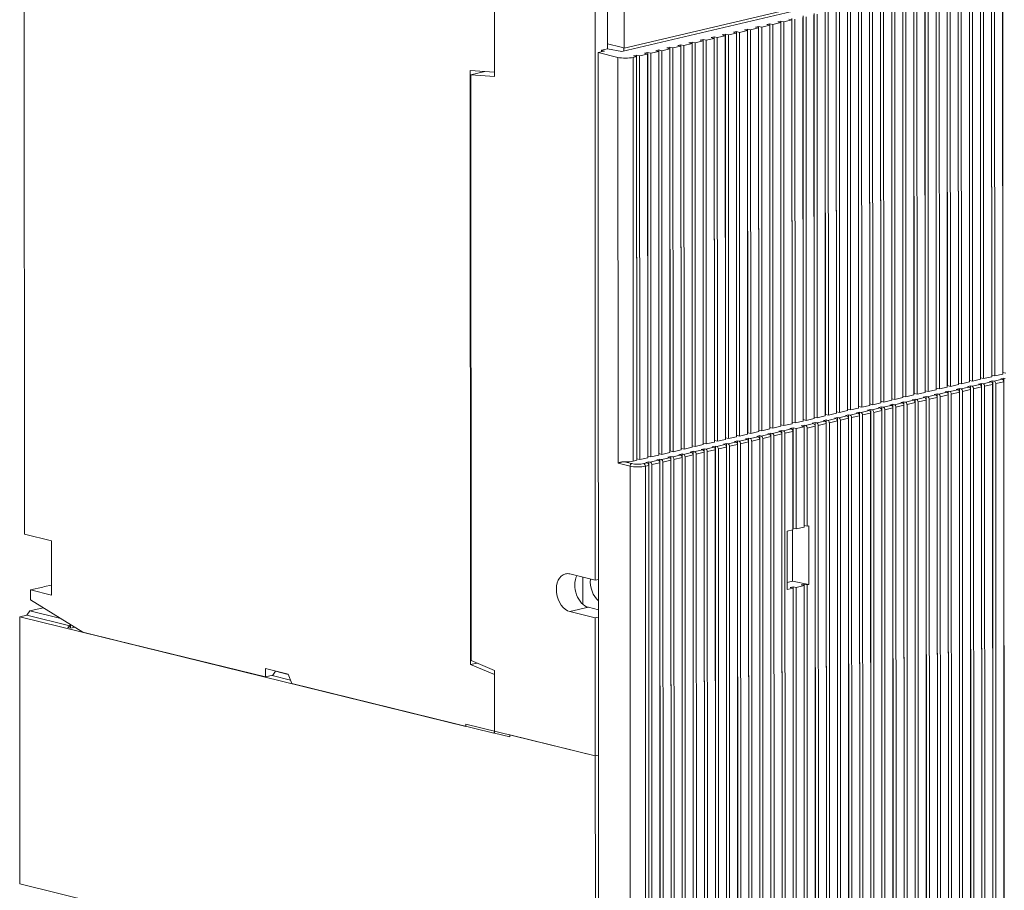
# Model space of a CAD drawing. Extents: x 0 to 420, y 0 to 297.
# Drawn here: x 108 to 123, y 66 to 79 of the extents above; entities that cross this region are included whole.
import ezdxf

# ---------------------------------------------------------------- set-up
doc = ezdxf.new("R2010")
doc.units = 0
doc.layers.get('0').update_dxf_attribs({"lineweight": 13})

# ---------------------------------------------------------------- blocks, each defined once
blk = doc.blocks.new('BLOCK3859')
at = {"color": 7, "lineweight": 13}
for p, q in [((120.2, 123.95), (-76.27, 77.66)), ((-75.99, 78.04), (120.62, 124.37)), ((-91.06, 101.44), (-91.05, 75.23)), ((-91.06, 101.44), (-91.05, 74.75)), ((-75.99, 78.04), (-76, 100.37)), ((-79.39, 98.57), (-79.38, 78.19)), ((-77.96, 98.91), (-77.95, 78.52)), ((-33.38, 86.93), (-33.36, 40.09)), ((-33.01, 40.01), (-33.03, 86.84)), ((-32.08, 40.23), (-32.1, 87.06)), ((-32.09, 87.23), (-32.07, 40.4)), ((-38.52, 85.71), (-38.51, 38.88)), ((-37.23, 39.01), (-37.25, 85.85)), ((-37.24, 86.02), (-37.22, 39.18)), ((-36.87, 39.1), (-36.89, 85.93)), ((-35.94, 39.32), (-35.96, 86.15)), ((-35.95, 86.32), (-35.93, 39.49)), ((-35.58, 39.4), (-35.6, 86.23)), ((-34.65, 39.62), (-34.67, 86.45)), ((-34.66, 86.62), (-34.65, 39.79)), ((-34.3, 39.7), (-34.31, 86.54)), ((-33.37, 39.92), (-33.38, 86.76)), ((-42.39, 84.8), (-42.37, 37.97)), ((-42.38, 37.8), (-42.39, 84.63)), ((-42.02, 37.88), (-42.04, 84.72)), ((-41.09, 38.1), (-41.11, 84.94)), ((-41.1, 85.11), (-41.08, 38.27)), ((-40.73, 38.19), (-40.75, 85.02)), ((-39.8, 38.41), (-39.82, 85.24)), ((-39.81, 85.41), (-39.79, 38.58)), ((-39.44, 38.49), (-39.46, 85.32)), ((-38.52, 38.71), (-38.53, 85.54)), ((-38.16, 38.79), (-38.17, 85.63)), ((-47.52, 36.59), (-47.54, 83.42)), ((-47.53, 83.59), (-47.52, 36.76)), ((-47.17, 36.67), (-47.18, 83.5)), ((-46.25, 83.89), (-46.23, 37.06)), ((-46.24, 36.89), (-46.25, 83.72)), ((-45.88, 36.97), (-45.9, 83.81)), ((-44.95, 37.19), (-44.97, 84.03)), ((-44.96, 84.2), (-44.94, 37.36)), ((-44.59, 37.28), (-44.61, 84.11)), ((-43.66, 37.5), (-43.68, 84.33)), ((-43.67, 84.5), (-43.66, 37.67)), ((-43.31, 37.58), (-43.32, 84.41)), ((-145.59, 83.29), (-145.57, 21.66)), ((-52.68, 82.38), (-52.66, 35.54)), ((-52.31, 35.46), (-52.33, 82.29)), ((-51.38, 35.68), (-51.4, 82.51)), ((-51.39, 82.68), (-51.38, 35.85)), ((-51.03, 35.76), (-51.04, 82.59)), ((-50.11, 82.98), (-50.09, 36.15)), ((-50.1, 35.98), (-50.11, 82.81)), ((-49.74, 36.06), (-49.76, 82.9)), ((-48.81, 36.28), (-48.83, 83.12)), ((-48.82, 83.29), (-48.8, 36.45)), ((-48.45, 36.37), (-48.47, 83.2)), ((-57.83, 81.16), (-57.81, 34.33)), ((-56.53, 34.46), (-56.55, 81.3)), ((-56.54, 81.47), (-56.52, 34.63)), ((-56.17, 34.55), (-56.19, 81.38)), ((-55.25, 34.77), (-55.26, 81.6)), ((-55.25, 81.77), (-55.24, 34.94)), ((-54.89, 34.85), (-54.9, 81.68)), ((-53.96, 35.07), (-53.98, 81.9)), ((-53.97, 82.07), (-53.95, 35.24)), ((-53.6, 35.15), (-53.62, 81.99)), ((-52.67, 35.37), (-52.69, 82.21)), ((-61.68, 33.25), (-61.7, 80.08)), ((-61.69, 80.25), (-61.67, 33.42)), ((-61.32, 33.34), (-61.34, 80.17)), ((-60.39, 33.55), (-60.41, 80.39)), ((-60.4, 80.56), (-60.39, 33.72)), ((-60.04, 33.64), (-60.05, 80.47)), ((-59.12, 80.86), (-59.1, 34.03)), ((-59.11, 33.86), (-59.12, 80.69)), ((-58.75, 33.94), (-58.77, 80.77)), ((-57.82, 34.16), (-57.84, 80.99)), ((-57.46, 34.25), (-57.48, 81.08)), ((-66.84, 79.04), (-66.82, 32.21)), ((-66.83, 32.04), (-66.84, 78.87)), ((-66.47, 32.12), (-66.49, 78.96)), ((-65.54, 32.34), (-65.56, 79.17)), ((-65.55, 79.34), (-65.53, 32.51)), ((-65.18, 32.43), (-65.2, 79.26)), ((-64.25, 32.64), (-64.27, 79.48)), ((-64.26, 79.65), (-64.25, 32.81)), ((-63.9, 32.73), (-63.91, 79.56)), ((-62.98, 79.95), (-62.96, 33.12)), ((-62.97, 32.95), (-62.98, 79.78)), ((-62.61, 33.03), (-62.63, 79.86)), ((-79.36, 16.31), (-79.38, 78.19)), ((-71.98, 77.83), (-71.97, 31)), ((-71.62, 30.91), (-71.63, 77.74)), ((-70.69, 31.13), (-70.71, 77.96)), ((-70.7, 78.13), (-70.68, 31.3)), ((-70.33, 31.21), (-70.35, 78.05)), ((-69.4, 31.43), (-69.42, 78.26)), ((-69.41, 78.43), (-69.39, 31.6)), ((-69.04, 31.52), (-69.06, 78.35)), ((-68.11, 31.74), (-68.13, 78.57)), ((-68.12, 78.74), (-68.11, 31.91)), ((-67.76, 31.82), (-67.77, 78.65)), ((-79, 77.52), (-78.94, -95.74)), ((-76.71, 29.89), (-76.73, 76.96)), ((-74.94, 30.13), (-74.96, 76.96)), ((-74.55, 30.22), (-74.57, 77.05)), ((-74.56, 77.22), (-74.54, 30.39)), ((-74.19, 30.3), (-74.21, 77.14)), ((-73.26, 30.52), (-73.28, 77.35)), ((-73.27, 77.52), (-73.25, 30.69)), ((-72.9, 30.61), (-72.92, 77.44)), ((-71.98, 30.83), (-71.99, 77.66)), ((-93.85, 75.43), (-93.83, 6.52)), ((-93.78, 74.93), (-93.76, 6.99)), ((-35.82, 38.84), (-35.79, -63.08)), ((-34.54, 39.14), (-34.5, -62.77)), ((-33.26, 39.03), (-33.22, -62.4)), ((-33.25, 39.45), (-33.21, -62.47)), ((-32.9, 39.12), (-32.86, -62.31)), ((-31.97, 39.34), (-31.93, -62.09)), ((-31.96, 39.75), (-31.92, -62.17)), ((-39.68, 37.93), (-39.65, -63.99)), ((-38.4, 38.23), (-38.36, -63.68)), ((-38.4, 37.82), (-38.37, -63.61)), ((-38.05, 37.9), (-38.01, -63.53)), ((-37.12, 38.12), (-37.08, -63.31)), ((-37.11, 38.54), (-37.07, -63.38)), ((-36.76, 38.21), (-36.72, -63.22)), ((-35.83, 38.43), (-35.79, -63)), ((-35.47, 38.51), (-35.44, -62.92)), ((-34.54, 38.73), (-34.51, -62.7)), ((-34.19, 38.81), (-34.15, -62.62)), ((-44.83, 36.72), (-44.79, -65.2)), ((-43.55, 36.61), (-43.51, -64.82)), ((-43.54, 37.02), (-43.51, -64.9)), ((-43.19, 36.69), (-43.16, -64.74)), ((-42.26, 37.32), (-42.22, -64.59)), ((-42.26, 36.91), (-42.23, -64.52)), ((-41.91, 36.99), (-41.87, -64.44)), ((-40.98, 37.21), (-40.94, -64.22)), ((-40.97, 37.63), (-40.93, -64.29)), ((-40.62, 37.3), (-40.58, -64.13)), ((-39.69, 37.52), (-39.65, -63.91)), ((-39.33, 37.6), (-39.3, -63.83)), ((-49.98, 35.5), (-49.94, -66.41)), ((-48.69, 35.81), (-48.65, -66.11)), ((-48.34, 35.48), (-48.31, -65.95)), ((-47.41, 35.7), (-47.38, -65.73)), ((-47.4, 36.11), (-47.37, -65.81)), ((-47.05, 35.78), (-47.02, -65.65)), ((-46.13, 36), (-46.09, -65.43)), ((-46.12, 36.41), (-46.08, -65.5)), ((-45.77, 36.08), (-45.73, -65.35)), ((-44.84, 36.3), (-44.8, -65.13)), ((-44.48, 36.39), (-44.44, -65.04)), ((-53.84, 34.59), (-53.8, -67.32)), ((-53.49, 34.27), (-53.45, -67.16)), ((-52.56, 34.48), (-52.52, -66.95)), ((-52.55, 34.9), (-52.52, -67.02)), ((-52.2, 34.57), (-52.17, -66.86)), ((-51.27, 35.2), (-51.23, -66.71)), ((-51.27, 34.79), (-51.24, -66.64)), ((-50.92, 34.87), (-50.88, -66.56)), ((-49.99, 35.09), (-49.95, -66.34)), ((-49.63, 35.18), (-49.59, -66.25)), ((-48.7, 35.39), (-48.66, -66.04)), ((-58.99, 33.38), (-58.95, -68.53)), ((-57.71, 33.27), (-57.67, -68.16)), ((-57.7, 33.68), (-57.66, -68.23)), ((-57.35, 33.36), (-57.31, -68.07)), ((-53.85, 34.18), (-53.81, -67.25)), ((-64.13, 32.17), (-64.1, -69.75)), ((-62.86, 32.06), (-62.82, -69.37)), ((-62.85, 32.47), (-62.81, -69.44)), ((-62.5, 32.14), (-62.46, -69.29)), ((-61.57, 32.36), (-61.53, -69.07)), ((-61.56, 32.77), (-61.52, -69.14)), ((-61.21, 32.45), (-61.17, -68.98)), ((-60.28, 32.67), (-60.24, -68.77)), ((-60.27, 33.08), (-60.24, -68.84)), ((-59.92, 32.75), (-59.89, -68.68)), ((-58.99, 32.97), (-58.96, -68.46)), ((-58.64, 33.05), (-58.6, -68.38)), ((-69.28, 30.96), (-69.25, -70.96)), ((-68, 31.26), (-67.96, -70.66)), ((-68, 30.85), (-67.97, -70.58)), ((-67.65, 30.93), (-67.61, -70.5)), ((-66.72, 31.15), (-66.68, -70.28)), ((-66.71, 31.56), (-66.67, -70.35)), ((-66.36, 31.23), (-66.32, -70.2)), ((-65.43, 31.45), (-65.39, -69.98)), ((-65.42, 31.86), (-65.38, -70.05)), ((-65.07, 31.54), (-65.04, -69.89)), ((-64.14, 31.76), (-64.11, -69.67)), ((-63.78, 31.84), (-63.75, -69.59)), ((-73.14, 30.05), (-73.11, -71.87)), ((-72.79, 29.72), (-72.76, -71.71)), ((-71.86, 30.35), (-71.82, -71.57)), ((-71.86, 29.94), (-71.83, -71.49)), ((-71.51, 30.02), (-71.47, -71.41)), ((-70.58, 30.24), (-70.54, -71.19)), ((-70.57, 30.65), (-70.53, -71.26)), ((-70.22, 30.32), (-70.18, -71.11)), ((-69.29, 30.54), (-69.25, -70.89)), ((-68.93, 30.63), (-68.9, -70.8)), ((-75.27, -71.89), (-75.31, 29.54)), ((-73.51, -71.89), (-73.54, 29.54)), ((-73.15, 29.63), (-73.11, -71.8)), ((-56.41, 15.55), (-56.38, -67.93)), ((-56.41, 15.38), (-56.38, -67.86)), ((-56.06, 15.46), (-56.03, -68.01)), ((-55.13, 15.68), (-55.1, -67.79)), ((-55.12, 15.85), (-55.09, -67.62)), ((-54.77, 15.76), (-54.74, -67.47)), ((-94.38, -0.67), (-146.12, 12.04)), ((-146.11, -18.92), (-146.12, 12.04)), ((-91.13, -1.42), (-112.35, 3.79)), ((-79.34, -35.62), (-79.35, -4.07)), ((-94.37, -31.64), (-146.11, -18.92))]:
    blk.add_line(p, q, dxfattribs=at)
at = {"color": 7, "lineweight": 13, "ltscale": 0.009182}
for p, q in [((-57.83, 81.16), (-58.19, 81.08)), ((-61.69, 80.25), (-62.05, 80.17)), ((-60.4, 80.56), (-60.76, 80.47)), ((-59.12, 80.86), (-59.47, 80.78)), ((-66.84, 79.04), (-67.19, 78.96)), ((-65.55, 79.34), (-65.91, 79.26)), ((-64.26, 79.65), (-64.62, 79.56)), ((-62.98, 79.95), (-63.33, 79.87)), ((-71.98, 77.83), (-72.34, 77.74)), ((-70.7, 78.13), (-71.05, 78.05)), ((-69.41, 78.43), (-69.77, 78.35)), ((-68.12, 78.74), (-68.48, 78.65)), ((-74.56, 77.22), (-74.92, 77.14)), ((-73.27, 77.52), (-73.63, 77.44)), ((-35.82, 38.84), (-36.18, 38.76)), ((-34.54, 39.14), (-34.89, 39.06)), ((-33.25, 39.45), (-33.61, 39.36)), ((-31.96, 39.75), (-32.32, 39.66)), ((-39.68, 37.93), (-40.04, 37.85)), ((-38.4, 38.23), (-38.75, 38.15)), ((-37.11, 38.54), (-37.47, 38.45)), ((-44.83, 36.72), (-45.19, 36.63)), ((-43.54, 37.02), (-43.9, 36.94)), ((-42.26, 37.32), (-42.61, 37.24)), ((-40.97, 37.63), (-41.33, 37.54)), ((-49.98, 35.5), (-50.34, 35.42)), ((-48.69, 35.81), (-49.05, 35.72)), ((-47.4, 36.11), (-47.76, 36.03)), ((-46.12, 36.41), (-46.48, 36.33)), ((-55.13, 34.29), (-55.48, 34.21)), ((-53.84, 34.59), (-54.2, 34.51)), ((-52.55, 34.9), (-52.91, 34.81)), ((-51.27, 35.2), (-51.62, 35.12)), ((-58.99, 33.38), (-59.34, 33.3)), ((-57.7, 33.68), (-58.06, 33.6)), ((-56.41, 33.99), (-56.77, 33.9)), ((-64.13, 32.17), (-64.49, 32.08)), ((-62.85, 32.47), (-63.2, 32.39)), ((-61.56, 32.77), (-61.92, 32.69)), ((-60.27, 33.08), (-60.63, 32.99)), ((-69.28, 30.96), (-69.64, 30.87)), ((-68, 31.26), (-68.35, 31.17)), ((-66.71, 31.56), (-67.07, 31.48)), ((-65.42, 31.86), (-65.78, 31.78)), ((-73.14, 30.05), (-73.5, 29.96)), ((-71.86, 30.35), (-72.21, 30.26)), ((-70.57, 30.65), (-70.93, 30.57)), ((-56.41, 15.55), (-56.76, 15.46)), ((-55.12, 15.85), (-55.48, 15.76))]:
    blk.add_line(p, q, dxfattribs=at)
at = {"color": 7, "lineweight": 13, "ltscale": 0.009}
for p, q in [((-57.48, 81.08), (-57.83, 81.16)), ((-56.9, 81.38), (-56.55, 81.3)), ((-62.05, 80.17), (-61.7, 80.08)), ((-61.34, 80.17), (-61.69, 80.25)), ((-60.76, 80.47), (-60.41, 80.39)), ((-60.05, 80.47), (-60.4, 80.56)), ((-59.47, 80.78), (-59.12, 80.69)), ((-58.77, 80.77), (-59.12, 80.86)), ((-58.19, 81.08), (-57.84, 80.99)), ((-67.19, 78.96), (-66.84, 78.87)), ((-66.49, 78.96), (-66.84, 79.04)), ((-65.91, 79.26), (-65.56, 79.17)), ((-65.2, 79.26), (-65.55, 79.34)), ((-64.62, 79.56), (-64.27, 79.48)), ((-63.91, 79.56), (-64.26, 79.65)), ((-63.33, 79.87), (-62.98, 79.78)), ((-62.63, 79.86), (-62.98, 79.95)), ((-78.63, 77.78), (-78.28, 77.69)), ((-76.34, 78.13), (-75.99, 78.04)), ((-72.34, 77.74), (-71.99, 77.66)), ((-71.63, 77.74), (-71.98, 77.83)), ((-71.05, 78.05), (-70.71, 77.96)), ((-70.35, 78.05), (-70.7, 78.13)), ((-69.77, 78.35), (-69.42, 78.26)), ((-69.06, 78.35), (-69.41, 78.43)), ((-68.48, 78.65), (-68.13, 78.57)), ((-67.77, 78.65), (-68.12, 78.74)), ((-74.92, 77.14), (-74.57, 77.05)), ((-74.21, 77.14), (-74.56, 77.22)), ((-73.63, 77.44), (-73.28, 77.35)), ((-72.92, 77.44), (-73.27, 77.52)), ((-33.01, 40.01), (-33.36, 40.09)), ((-31.72, 40.31), (-32.07, 40.4)), ((-38.16, 38.79), (-38.51, 38.88)), ((-36.87, 39.1), (-37.22, 39.18)), ((-35.58, 39.4), (-35.93, 39.49)), ((-34.3, 39.7), (-34.65, 39.79)), ((-42.02, 37.88), (-42.37, 37.97)), ((-40.73, 38.19), (-41.08, 38.27)), ((-39.44, 38.49), (-39.79, 38.58)), ((-47.17, 36.67), (-47.52, 36.76)), ((-45.88, 36.97), (-46.23, 37.06)), ((-44.59, 37.28), (-44.94, 37.36)), ((-43.31, 37.58), (-43.66, 37.67)), ((-52.31, 35.46), (-52.66, 35.54)), ((-51.03, 35.76), (-51.38, 35.85)), ((-49.74, 36.06), (-50.09, 36.15)), ((-48.45, 36.37), (-48.8, 36.45)), ((-57.46, 34.25), (-57.81, 34.33)), ((-56.17, 34.55), (-56.52, 34.63)), ((-54.89, 34.85), (-55.24, 34.94)), ((-53.6, 35.15), (-53.95, 35.24)), ((-61.32, 33.34), (-61.67, 33.42)), ((-60.04, 33.64), (-60.39, 33.72)), ((-58.75, 33.94), (-59.1, 34.03)), ((-56.41, 33.99), (-56.06, 33.9)), ((-55.48, 34.21), (-55.13, 34.12)), ((-66.47, 32.12), (-66.82, 32.21)), ((-65.18, 32.43), (-65.53, 32.51)), ((-63.9, 32.73), (-64.25, 32.81)), ((-62.61, 33.03), (-62.96, 33.12)), ((-71.62, 30.91), (-71.97, 31)), ((-70.33, 31.21), (-70.68, 31.3)), ((-69.04, 31.52), (-69.39, 31.6)), ((-67.76, 31.82), (-68.11, 31.91)), ((-74.19, 30.3), (-74.54, 30.39)), ((-72.9, 30.61), (-73.25, 30.69)), ((-56.06, 22.25), (-56.41, 22.34)), ((-54.77, 22.56), (-55.12, 22.64)), ((-56.41, 15.38), (-56.76, 15.46)), ((-56.06, 15.46), (-56.41, 15.55)), ((-55.13, 15.68), (-55.48, 15.76)), ((-54.77, 15.76), (-55.12, 15.85)), ((-140.52, 10.84), (-140.17, 10.75))]:
    blk.add_line(p, q, dxfattribs=at)
at = {"color": 7, "lineweight": 13, "ltscale": 0.023872}
for p, q in [((-57.48, 81.08), (-56.55, 81.3)), ((-62.63, 79.86), (-61.7, 80.08)), ((-61.34, 80.17), (-60.41, 80.39)), ((-60.05, 80.47), (-59.12, 80.69)), ((-58.77, 80.77), (-57.84, 80.99)), ((-67.77, 78.65), (-66.84, 78.87)), ((-66.49, 78.96), (-65.56, 79.17)), ((-65.2, 79.26), (-64.27, 79.48)), ((-63.91, 79.56), (-62.98, 79.78)), ((-71.63, 77.74), (-70.71, 77.96)), ((-70.35, 78.05), (-69.42, 78.26)), ((-69.06, 78.35), (-68.13, 78.57)), ((-74.21, 77.14), (-73.28, 77.35)), ((-72.92, 77.44), (-71.99, 77.66)), ((-33.01, 40.01), (-32.08, 40.23)), ((-38.16, 38.79), (-37.23, 39.01)), ((-36.87, 39.1), (-35.94, 39.32)), ((-34.72, 39.02), (-35.65, 38.8)), ((-35.58, 39.4), (-34.65, 39.62)), ((-33.43, 39.32), (-34.36, 39.1)), ((-34.3, 39.7), (-33.37, 39.92)), ((-33.26, 39.03), (-34.19, 38.81)), ((-32.14, 39.62), (-33.07, 39.4)), ((-31.97, 39.34), (-32.9, 39.12)), ((-43.31, 37.58), (-42.38, 37.8)), ((-42.02, 37.88), (-41.09, 38.1)), ((-39.87, 37.8), (-40.8, 37.58)), ((-40.73, 38.19), (-39.8, 38.41)), ((-38.58, 38.11), (-39.51, 37.89)), ((-39.44, 38.49), (-38.52, 38.71)), ((-38.4, 37.82), (-39.33, 37.6)), ((-37.29, 38.41), (-38.22, 38.19)), ((-37.12, 38.12), (-38.05, 37.9)), ((-36, 38.71), (-36.93, 38.49)), ((-35.83, 38.43), (-36.76, 38.21)), ((-34.54, 38.73), (-35.47, 38.51)), ((-48.45, 36.37), (-47.52, 36.59)), ((-47.17, 36.67), (-46.24, 36.89)), ((-45.01, 36.59), (-45.94, 36.37)), ((-45.88, 36.97), (-44.95, 37.19)), ((-43.73, 36.89), (-44.66, 36.67)), ((-44.59, 37.28), (-43.66, 37.5)), ((-43.55, 36.61), (-44.48, 36.39)), ((-42.44, 37.2), (-43.37, 36.98)), ((-42.26, 36.91), (-43.19, 36.69)), ((-41.15, 37.5), (-42.08, 37.28)), ((-40.98, 37.21), (-41.91, 36.99)), ((-39.69, 37.52), (-40.62, 37.3)), ((-52.31, 35.46), (-51.38, 35.68)), ((-51.03, 35.76), (-50.1, 35.98)), ((-48.87, 35.68), (-49.8, 35.46)), ((-49.74, 36.06), (-48.81, 36.28)), ((-47.59, 35.98), (-48.52, 35.76)), ((-47.41, 35.7), (-48.34, 35.48)), ((-46.3, 36.29), (-47.23, 36.07)), ((-46.13, 36), (-47.05, 35.78)), ((-44.84, 36.3), (-45.77, 36.08)), ((-57.46, 34.25), (-56.53, 34.46)), ((-56.17, 34.55), (-55.25, 34.77)), ((-54.02, 34.47), (-54.95, 34.25)), ((-54.89, 34.85), (-53.96, 35.07)), ((-52.73, 34.77), (-53.66, 34.55)), ((-53.6, 35.15), (-52.67, 35.37)), ((-52.56, 34.48), (-53.49, 34.27)), ((-51.45, 35.07), (-52.38, 34.85)), ((-51.27, 34.79), (-52.2, 34.57)), ((-50.16, 35.38), (-51.09, 35.16)), ((-49.99, 35.09), (-50.92, 34.87)), ((-48.7, 35.39), (-49.63, 35.18)), ((-62.61, 33.03), (-61.68, 33.25)), ((-61.32, 33.34), (-60.39, 33.55)), ((-59.17, 33.25), (-60.1, 33.03)), ((-60.04, 33.64), (-59.11, 33.86)), ((-57.88, 33.56), (-58.81, 33.34)), ((-58.75, 33.94), (-57.82, 34.16)), ((-57.71, 33.27), (-58.64, 33.05)), ((-56.6, 33.86), (-57.53, 33.64)), ((-56.42, 33.57), (-57.35, 33.36)), ((-55.13, 34.12), (-56.06, 33.9)), ((-53.85, 34.18), (-54.78, 33.96)), ((-67.76, 31.82), (-66.83, 32.04)), ((-66.47, 32.12), (-65.54, 32.34)), ((-64.32, 32.04), (-65.25, 31.82)), ((-65.18, 32.43), (-64.25, 32.64)), ((-63.03, 32.34), (-63.96, 32.13)), ((-63.9, 32.73), (-62.97, 32.95)), ((-62.86, 32.06), (-63.78, 31.84)), ((-61.74, 32.65), (-62.67, 32.43)), ((-61.57, 32.36), (-62.5, 32.14)), ((-60.46, 32.95), (-61.39, 32.73)), ((-60.28, 32.67), (-61.21, 32.45)), ((-58.99, 32.97), (-59.92, 32.75)), ((-71.62, 30.91), (-70.69, 31.13)), ((-70.33, 31.21), (-69.4, 31.43)), ((-68.18, 31.13), (-69.11, 30.91)), ((-69.04, 31.52), (-68.11, 31.74)), ((-68, 30.85), (-68.93, 30.63)), ((-66.89, 31.43), (-67.82, 31.22)), ((-66.72, 31.15), (-67.65, 30.93)), ((-65.6, 31.74), (-66.53, 31.52)), ((-65.43, 31.45), (-66.36, 31.23)), ((-64.14, 31.76), (-65.07, 31.54)), ((-74.19, 30.3), (-73.26, 30.52)), ((-72.04, 30.22), (-72.97, 30)), ((-72.9, 30.61), (-71.98, 30.83)), ((-71.86, 29.94), (-72.79, 29.72)), ((-70.75, 30.52), (-71.68, 30.31)), ((-70.58, 30.24), (-71.51, 30.02)), ((-69.46, 30.83), (-70.39, 30.61)), ((-69.29, 30.54), (-70.22, 30.32)), ((-55.13, 22.47), (-56.06, 22.25)), ((-55.13, 15.68), (-56.06, 15.46))]:
    blk.add_line(p, q, dxfattribs=at)
at = {"color": 7, "lineweight": 13, "ltscale": 0.018363}
blk.add_line((-78.28, 77.69), (-79, 77.52), dxfattribs=at)
at = {"color": 7, "lineweight": 13, "ltscale": 0.018362}
blk.add_line((-77.92, 77.94), (-78.63, 77.78), dxfattribs=at)
at = {"color": 7, "lineweight": 13, "ltscale": 0.004206}
blk.add_line((-78.63, 77.61), (-78.63, 77.78), dxfattribs=at)
at = {"color": 7, "lineweight": 13, "ltscale": 0.041398}
blk.add_line((-76.34, 78.13), (-77.95, 78.52), dxfattribs=at)
at = {"color": 7, "lineweight": 13, "ltscale": 0.014654}
blk.add_line((-77.95, 77.94), (-77.95, 78.52), dxfattribs=at)
at = {"color": 7, "lineweight": 13, "ltscale": 0.041869}
blk.add_line((-76.27, 77.66), (-77.92, 77.94), dxfattribs=at)
at = {"color": 7, "lineweight": 13, "ltscale": 0.008641}
blk.add_line((-76.05, 77.71), (-76.05, 78.06), dxfattribs=at)
at = {"color": 7, "lineweight": 13, "ltscale": 0.058497}
blk.add_line((-79, 77.52), (-76.73, 76.96), dxfattribs=at)
at = {"color": 7, "lineweight": 13, "ltscale": 0.0101}
for p, q in [((-74.96, 76.96), (-74.57, 77.05)), ((-74.94, 30.13), (-74.55, 30.22)), ((-73.33, 29.92), (-73.72, 29.83)), ((-73.15, 29.63), (-73.54, 29.54))]:
    blk.add_line(p, q, dxfattribs=at)
at = {"color": 7, "lineweight": 13, "ltscale": 0.070094}
blk.add_line((-91.05, 75.23), (-93.85, 75.43), dxfattribs=at)
at = {"color": 7, "lineweight": 13, "ltscale": 0.041476}
blk.add_line((-92.17, 75.31), (-93.78, 74.93), dxfattribs=at)
at = {"color": 7, "lineweight": 13, "ltscale": 0.068321}
blk.add_line((-91.05, 74.75), (-93.78, 74.93), dxfattribs=at)
at = {"color": 7, "lineweight": 13, "ltscale": 0.000204}
for p, q in [((-33.36, 40.09), (-33.37, 40.09)), ((-32.07, 40.4), (-32.08, 40.39)), ((-38.51, 38.88), (-38.52, 38.88)), ((-37.22, 39.18), (-37.23, 39.18)), ((-35.93, 39.49), (-35.94, 39.48)), ((-34.65, 39.79), (-34.65, 39.79)), ((-42.37, 37.97), (-42.38, 37.97)), ((-41.08, 38.27), (-41.09, 38.27)), ((-39.79, 38.58), (-39.8, 38.57)), ((-47.52, 36.76), (-47.52, 36.76)), ((-46.23, 37.06), (-46.24, 37.06)), ((-44.94, 37.36), (-44.95, 37.36)), ((-43.66, 37.67), (-43.66, 37.66)), ((-52.66, 35.54), (-52.67, 35.54)), ((-51.38, 35.85), (-51.38, 35.85)), ((-50.09, 36.15), (-50.1, 36.15)), ((-48.8, 36.45), (-48.81, 36.45)), ((-57.81, 34.33), (-57.82, 34.33)), ((-56.52, 34.63), (-56.53, 34.63)), ((-55.24, 34.94), (-55.25, 34.94)), ((-53.95, 35.24), (-53.96, 35.24)), ((-61.67, 33.42), (-61.68, 33.42)), ((-60.39, 33.72), (-60.39, 33.72)), ((-59.1, 34.03), (-59.11, 34.03)), ((-66.82, 32.21), (-66.83, 32.21)), ((-65.53, 32.51), (-65.54, 32.51)), ((-64.25, 32.81), (-64.25, 32.81)), ((-62.96, 33.12), (-62.97, 33.12)), ((-71.97, 31), (-71.98, 30.99)), ((-70.68, 31.3), (-70.69, 31.3)), ((-69.39, 31.6), (-69.4, 31.6)), ((-68.11, 31.91), (-68.11, 31.9)), ((-74.54, 30.39), (-74.55, 30.39)), ((-73.25, 30.69), (-73.26, 30.69)), ((-56.41, 22.34), (-56.42, 22.34)), ((-55.12, 22.64), (-55.13, 22.64))]:
    blk.add_line(p, q, dxfattribs=at)
at = {"color": 7, "lineweight": 13, "ltscale": 0.0045}
for p, q in [((-35.82, 38.84), (-35.65, 38.8)), ((-34.89, 39.06), (-34.72, 39.02)), ((-34.54, 39.14), (-34.36, 39.1)), ((-33.61, 39.36), (-33.43, 39.32)), ((-33.25, 39.45), (-33.07, 39.4)), ((-32.32, 39.66), (-32.14, 39.62)), ((-31.96, 39.75), (-31.79, 39.71)), ((-40.04, 37.85), (-39.87, 37.8)), ((-39.68, 37.93), (-39.51, 37.89)), ((-38.75, 38.15), (-38.58, 38.11)), ((-38.4, 38.23), (-38.22, 38.19)), ((-37.47, 38.45), (-37.29, 38.41)), ((-37.11, 38.54), (-36.93, 38.49)), ((-36.18, 38.76), (-36, 38.71)), ((-45.19, 36.63), (-45.01, 36.59)), ((-44.83, 36.72), (-44.66, 36.67)), ((-43.9, 36.94), (-43.73, 36.89)), ((-43.54, 37.02), (-43.37, 36.98)), ((-42.61, 37.24), (-42.44, 37.2)), ((-42.26, 37.32), (-42.08, 37.28)), ((-41.33, 37.54), (-41.15, 37.5)), ((-40.97, 37.63), (-40.8, 37.58)), ((-50.34, 35.42), (-50.16, 35.38)), ((-49.98, 35.5), (-49.8, 35.46)), ((-49.05, 35.72), (-48.87, 35.68)), ((-48.69, 35.81), (-48.52, 35.76)), ((-47.76, 36.03), (-47.59, 35.98)), ((-47.4, 36.11), (-47.23, 36.07)), ((-46.48, 36.33), (-46.3, 36.29)), ((-46.12, 36.41), (-45.94, 36.37)), ((-55.13, 34.29), (-54.95, 34.25)), ((-54.2, 34.51), (-54.02, 34.47)), ((-53.84, 34.59), (-53.66, 34.55)), ((-52.91, 34.81), (-52.73, 34.77)), ((-52.55, 34.9), (-52.38, 34.85)), ((-51.62, 35.12), (-51.45, 35.07)), ((-51.27, 35.2), (-51.09, 35.16)), ((-59.34, 33.3), (-59.17, 33.25)), ((-58.99, 33.38), (-58.81, 33.34)), ((-58.06, 33.6), (-57.88, 33.56)), ((-57.7, 33.68), (-57.53, 33.64)), ((-56.77, 33.9), (-56.6, 33.86)), ((-64.49, 32.08), (-64.32, 32.04)), ((-64.13, 32.17), (-63.96, 32.13)), ((-63.2, 32.39), (-63.03, 32.34)), ((-62.85, 32.47), (-62.67, 32.43)), ((-61.92, 32.69), (-61.74, 32.65)), ((-61.56, 32.77), (-61.39, 32.73)), ((-60.63, 32.99), (-60.46, 32.95)), ((-60.27, 33.08), (-60.1, 33.03)), ((-69.64, 30.87), (-69.46, 30.83)), ((-69.28, 30.96), (-69.11, 30.91)), ((-68.35, 31.17), (-68.18, 31.13)), ((-68, 31.26), (-67.82, 31.22)), ((-67.07, 31.48), (-66.89, 31.43)), ((-66.71, 31.56), (-66.53, 31.52)), ((-65.78, 31.78), (-65.6, 31.74)), ((-65.42, 31.86), (-65.25, 31.82)), ((-73.5, 29.96), (-73.33, 29.92)), ((-73.14, 30.05), (-72.97, 30)), ((-72.21, 30.26), (-72.04, 30.22)), ((-71.86, 30.35), (-71.68, 30.31)), ((-70.93, 30.57), (-70.75, 30.52)), ((-70.57, 30.65), (-70.39, 30.61))]:
    blk.add_line(p, q, dxfattribs=at)
at = {"color": 7, "lineweight": 13, "ltscale": 0.291186}
for p, q in [((-55.13, 34.29), (-55.12, 22.64)), ((-56.41, 33.99), (-56.41, 22.34)), ((-56.06, 33.9), (-56.06, 22.25)), ((-55.13, 34.12), (-55.13, 22.47))]:
    blk.add_line(p, q, dxfattribs=at)
at = {"color": 7, "lineweight": 13, "ltscale": 0.285119}
for p, q in [((-56.42, 33.57), (-56.42, 22.17)), ((-54.78, 33.96), (-54.77, 22.56))]:
    blk.add_line(p, q, dxfattribs=at)
at = {"color": 7, "lineweight": 13, "ltscale": 0.035998}
blk.add_line((-75.31, 29.54), (-76.71, 29.89), dxfattribs=at)
at = {"color": 7, "lineweight": 13, "ltscale": 0.022499}
blk.add_line((-75.13, 29.83), (-76.01, 30.04), dxfattribs=at)
at = {"color": 7, "lineweight": 13, "ltscale": 0.017445}
for p, q in [((-56.42, 22.17), (-57.1, 22.01)), ((-56.41, 15.38), (-57.09, 15.22))]:
    blk.add_line(p, q, dxfattribs=at)
at = {"color": 7, "lineweight": 13, "ltscale": 0.169859}
for p, q in [((-57.09, 15.22), (-57.1, 22.01)), ((-54.59, 15.81), (-54.59, 22.6))]:
    blk.add_line(p, q, dxfattribs=at)
at = {"color": 7, "lineweight": 13, "ltscale": 0.148828}
blk.add_line((-56.47, 22.16), (-56.47, 16.2), dxfattribs=at)
at = {"color": 7, "lineweight": 13, "ltscale": 0.004591}
for p, q in [((-54.59, 22.6), (-54.77, 22.56)), ((-143.25, 15.56), (-143.43, 15.51)), ((-54.59, 15.81), (-54.77, 15.76))]:
    blk.add_line(p, q, dxfattribs=at)
at = {"color": 7, "lineweight": 13, "ltscale": 0.080996}
blk.add_line((-142.42, 20.88), (-145.57, 21.66), dxfattribs=at)
at = {"color": 7, "lineweight": 13, "ltscale": 0.157726}
blk.add_line((-142.42, 20.88), (-142.42, 14.57), dxfattribs=at)
at = {"color": 7, "lineweight": 13, "ltscale": 0.075596}
for p, q in [((-79.36, 16.31), (-82.29, 17.03)), ((-79.36, 11.94), (-82.29, 12.66))]:
    blk.add_line(p, q, dxfattribs=at)
at = {"color": 7, "lineweight": 13, "ltscale": 0.078355}
blk.add_line((-80.81, 16.67), (-80.81, 13.53), dxfattribs=at)
at = {"color": 7, "lineweight": 13, "ltscale": 0.009774}
for p, q in [((-79.36, 16.31), (-78.98, 16.4)), ((-79.36, 11.94), (-78.98, 12.03)), ((-79.35, -4.07), (-78.97, -3.98)), ((-79.35, -4.07), (-78.97, -3.98))]:
    blk.add_line(p, q, dxfattribs=at)
at = {"color": 7, "lineweight": 13, "ltscale": 0.015961}
blk.add_line((-56.47, 16.2), (-57.09, 16.06), dxfattribs=at)
at = {"color": 7, "lineweight": 13, "ltscale": 0.048072}
blk.add_line((-54.59, 15.81), (-56.47, 16.2), dxfattribs=at)
at = {"color": 7, "lineweight": 13, "ltscale": 0.036727}
blk.add_line((-143.43, 15.51), (-144.86, 15.18), dxfattribs=at)
at = {"color": 7, "lineweight": 13, "ltscale": 0.062997}
blk.add_line((-142.42, 14.57), (-144.86, 15.18), dxfattribs=at)
at = {"color": 7, "lineweight": 13, "ltscale": 0.028388}
blk.add_line((-144.86, 15.18), (-144.86, 14.04), dxfattribs=at)
at = {"color": 7, "lineweight": 13, "ltscale": 0.021524}
blk.add_line((-142.42, 15.75), (-143.25, 15.56), dxfattribs=at)
at = {"color": 7, "lineweight": 13, "ltscale": 0.178678}
blk.add_line((-144.86, 14.04), (-138.78, 10.29), dxfattribs=at)
at = {"color": 7, "lineweight": 13, "ltscale": 0.015128}
blk.add_line((-144.95, 12.75), (-145.28, 12.24), dxfattribs=at)
at = {"color": 7, "lineweight": 13, "ltscale": 0.040488}
blk.add_line((-144.95, 12.75), (-143.38, 13.12), dxfattribs=at)
at = {"color": 7, "lineweight": 13, "ltscale": 0.093102}
blk.add_line((-144.95, 12.75), (-141.34, 11.86), dxfattribs=at)
at = {"color": 7, "lineweight": 13, "ltscale": 0.05509}
blk.add_line((-82.29, 12.66), (-80.15, 13.17), dxfattribs=at)
at = {"color": 7, "lineweight": 13, "ltscale": 0.030168}
blk.add_line((-80.15, 13.17), (-78.98, 12.88), dxfattribs=at)
at = {"color": 7, "lineweight": 13, "ltscale": 0.021721}
blk.add_line((-146.12, 12.04), (-145.28, 12.24), dxfattribs=at)
at = {"color": 7, "lineweight": 13, "ltscale": 0.127897}
blk.add_line((-140.31, 11.02), (-145.28, 12.24), dxfattribs=at)
at = {"color": 7, "lineweight": 13, "ltscale": 0.400382}
blk.add_line((-79.35, -4.07), (-79.36, 11.94), dxfattribs=at)
at = {"color": 7, "lineweight": 13, "ltscale": 0.007008}
blk.add_line((-140.31, 11.02), (-140.52, 10.84), dxfattribs=at)
at = {"color": 7, "lineweight": 13, "ltscale": 0.004654}
blk.add_line((-140.31, 11.02), (-140.26, 11.2), dxfattribs=at)
at = {"color": 7, "lineweight": 13, "ltscale": 0.010171}
blk.add_line((-140.21, 10.76), (-140.21, 11.17), dxfattribs=at)
at = {"color": 7, "lineweight": 13, "ltscale": 0.011817}
blk.add_line((-139.71, 10.86), (-140.17, 10.75), dxfattribs=at)
at = {"color": 7, "lineweight": 13, "ltscale": 0.104464}
blk.add_line((-134.72, 9.29), (-138.78, 10.29), dxfattribs=at)
at = {"color": 7, "lineweight": 13, "ltscale": 0.440978}
blk.add_line((-117.59, 5.08), (-134.72, 9.29), dxfattribs=at)
at = {"color": 7, "lineweight": 13, "ltscale": 0.074035}
blk.add_line((-91.03, 5.83), (-93.76, 6.99), dxfattribs=at)
at = {"color": 7, "lineweight": 13, "ltscale": 0.067497}
blk.add_line((-114.97, 5.41), (-117.6, 6.05), dxfattribs=at)
at = {"color": 7, "lineweight": 13, "ltscale": 0.024266}
blk.add_line((-117.59, 5.08), (-117.6, 6.05), dxfattribs=at)
at = {"color": 7, "lineweight": 13, "ltscale": 0.014258}
blk.add_line((-116.74, 5.28), (-116.43, 5.76), dxfattribs=at)
at = {"color": 7, "lineweight": 13, "ltscale": 0.038103}
blk.add_line((-116.44, 5.75), (-114.96, 5.38), dxfattribs=at)
at = {"color": 7, "lineweight": 13, "ltscale": 0.019378}
blk.add_line((-93.07, 6.7), (-93.83, 6.52), dxfattribs=at)
at = {"color": 7, "lineweight": 13, "ltscale": 0.075816}
blk.add_line((-91.03, 5.35), (-93.83, 6.52), dxfattribs=at)
at = {"color": 7, "lineweight": 13, "ltscale": 0.181992}
blk.add_line((-91.03, 5.83), (-91.03, -1.45), dxfattribs=at)
at = {"color": 7, "lineweight": 13, "ltscale": 0.022036}
blk.add_line((-117.59, 5.08), (-116.74, 5.28), dxfattribs=at)
at = {"color": 7, "lineweight": 13, "ltscale": 0.054871}
blk.add_line((-114.72, 4.73), (-116.85, 5.26), dxfattribs=at)
at = {"color": 7, "lineweight": 13, "ltscale": 0.028589}
blk.add_line((-114.97, 5.41), (-114.57, 4.34), dxfattribs=at)
at = {"color": 7, "lineweight": 13, "ltscale": 0.164661}
blk.add_line((-91.03, 5.35), (-91.03, -1.24), dxfattribs=at)
at = {"color": 7, "lineweight": 13, "ltscale": 0.057105}
blk.add_line((-114.57, 4.34), (-112.35, 3.79), dxfattribs=at)
at = {"color": 7, "lineweight": 13, "ltscale": 0.00728}
blk.add_line((-94.38, -0.67), (-94.38, -0.38), dxfattribs=at)
at = {"color": 7, "lineweight": 13, "ltscale": 0.38698}
blk.add_line((-79.35, -4.07), (-94.38, -0.38), dxfattribs=at)
at = {"color": 7, "lineweight": 13, "ltscale": 0.005261}
blk.add_line((-91.03, -1.24), (-91.13, -1.42), dxfattribs=at)
at = {"color": 7, "lineweight": 13, "ltscale": 0.044998}
blk.add_line((-89.28, -1.88), (-91.03, -1.45), dxfattribs=at)
at = {"color": 7, "lineweight": 13, "ltscale": 0.255587}
blk.add_line((-89.28, -1.63), (-79.35, -4.07), dxfattribs=at)
at = {"color": 7, "lineweight": 13, "ltscale": 0.006066}
blk.add_line((-89.28, -1.88), (-89.28, -1.63), dxfattribs=at)
at = {"color": 7, "lineweight": 13}
for centre, major_axis, ratio, start_param, end_param in [((-75.83, 77.17), (-1.25, 0), 0.240602, 0.774149, 2.344945), ((-34.72, 38.77), (0.057, -0.243), 0.678571, 1.23708, 2.807876), ((-34.36, 38.86), (-0.057, 0.243), 0.678571, 4.378672, 5.949469), ((-33.43, 39.08), (0.057, -0.243), 0.678571, 1.23708, 2.807876), ((-33.07, 39.16), (-0.057, 0.243), 0.678571, 4.378672, 5.949469), ((-32.14, 39.38), (0.057, -0.243), 0.678571, 1.23708, 2.807876), ((-39.87, 37.56), (0.057, -0.243), 0.678571, 1.23708, 2.807876), ((-39.51, 37.64), (-0.057, 0.243), 0.678571, 4.378672, 5.949469), ((-38.58, 37.86), (0.057, -0.243), 0.678571, 1.23708, 2.807876), ((-38.22, 37.95), (-0.057, 0.243), 0.678571, 4.378672, 5.949469), ((-37.29, 38.17), (0.057, -0.243), 0.678571, 1.23708, 2.807876), ((-36.93, 38.25), (-0.057, 0.243), 0.678571, 4.378672, 5.949469), ((-36, 38.47), (0.057, -0.243), 0.678571, 1.23708, 2.807876), ((-35.65, 38.55), (-0.057, 0.243), 0.678571, 4.378672, 5.949469), ((-45.01, 36.35), (0.057, -0.243), 0.678571, 1.23708, 2.807876), ((-44.66, 36.43), (-0.057, 0.243), 0.678571, 4.378672, 5.949469), ((-43.73, 36.65), (0.057, -0.243), 0.678571, 1.23708, 2.807876), ((-43.37, 36.73), (-0.057, 0.243), 0.678571, 4.378672, 5.949469), ((-42.44, 36.95), (0.057, -0.243), 0.678571, 1.23708, 2.807876), ((-42.08, 37.04), (-0.057, 0.243), 0.678571, 4.378672, 5.949469), ((-41.15, 37.26), (0.057, -0.243), 0.678571, 1.23708, 2.807876), ((-40.8, 37.34), (-0.057, 0.243), 0.678571, 4.378672, 5.949469), ((-49.8, 35.22), (-0.057, 0.243), 0.678571, 4.378672, 5.949469), ((-48.87, 35.44), (0.057, -0.243), 0.678571, 1.23708, 2.807876), ((-48.52, 35.52), (-0.057, 0.243), 0.678571, 4.378672, 5.949469), ((-47.59, 35.74), (0.057, -0.243), 0.678571, 1.23708, 2.807876), ((-47.23, 35.82), (-0.057, 0.243), 0.678571, 4.378672, 5.949469), ((-46.3, 36.04), (0.057, -0.243), 0.678571, 1.23708, 2.807876), ((-45.94, 36.13), (-0.057, 0.243), 0.678571, 4.378672, 5.949469), ((-54.02, 34.22), (0.057, -0.243), 0.678571, 1.23708, 2.807876), ((-53.66, 34.31), (-0.057, 0.243), 0.678571, 4.378672, 5.949469), ((-52.73, 34.53), (0.057, -0.243), 0.678571, 1.23708, 2.807876), ((-52.38, 34.61), (-0.057, 0.243), 0.678571, 4.378672, 5.949469), ((-51.45, 34.83), (0.057, -0.243), 0.678571, 1.23708, 2.807876), ((-51.09, 34.91), (-0.057, 0.243), 0.678571, 4.378672, 5.949469), ((-50.16, 35.13), (0.057, -0.243), 0.678571, 1.23708, 2.807876), ((-59.17, 33.01), (0.057, -0.243), 0.678571, 1.23708, 2.807876), ((-58.81, 33.1), (-0.057, 0.243), 0.678571, 4.378672, 5.949469), ((-57.88, 33.31), (0.057, -0.243), 0.678571, 1.23708, 2.807876), ((-57.53, 33.4), (-0.057, 0.243), 0.678571, 4.378672, 5.949469), ((-56.6, 33.62), (0.057, -0.243), 0.678571, 1.23708, 2.807876), ((-54.95, 34.01), (-0.057, 0.243), 0.678571, 4.378672, 5.949469), ((-64.32, 31.8), (0.057, -0.243), 0.678571, 1.23708, 2.807876), ((-63.96, 31.88), (-0.057, 0.243), 0.678571, 4.378672, 5.949469), ((-63.03, 32.1), (0.057, -0.243), 0.678571, 1.23708, 2.807876), ((-62.67, 32.19), (-0.057, 0.243), 0.678571, 4.378672, 5.949469), ((-61.74, 32.4), (0.057, -0.243), 0.678571, 1.23708, 2.807876), ((-61.39, 32.49), (-0.057, 0.243), 0.678571, 4.378672, 5.949469), ((-60.46, 32.71), (0.057, -0.243), 0.678571, 1.23708, 2.807876), ((-60.1, 32.79), (-0.057, 0.243), 0.678571, 4.378672, 5.949469), ((-69.11, 30.67), (-0.057, 0.243), 0.678571, 4.378672, 5.949469), ((-68.18, 30.89), (0.057, -0.243), 0.678571, 1.23708, 2.807876), ((-67.82, 30.97), (-0.057, 0.243), 0.678571, 4.378672, 5.949469), ((-66.89, 31.19), (0.057, -0.243), 0.678571, 1.23708, 2.807876), ((-66.53, 31.28), (-0.057, 0.243), 0.678571, 4.378672, 5.949469), ((-65.6, 31.5), (0.057, -0.243), 0.678571, 1.23708, 2.807876), ((-65.25, 31.58), (-0.057, 0.243), 0.678571, 4.378672, 5.949469), ((-75.82, 30.34), (-1.25, 0), 0.240602, 1.41765, 2.344945), ((-75.13, 29.59), (-0.06, -0.243), 0.694012, 3.482334, 5.053131), ((-74.42, 30), (-1, 0), 0.240602, 0.774149, 2.344945), ((-73.72, 29.58), (0.057, -0.243), 0.678571, 1.23708, 2.807876), ((-73.33, 29.68), (0.057, -0.243), 0.678571, 1.23708, 2.807876), ((-72.97, 29.76), (-0.057, 0.243), 0.678571, 4.378672, 5.949469), ((-72.04, 29.98), (0.057, -0.243), 0.678571, 1.23708, 2.807876), ((-71.68, 30.06), (-0.057, 0.243), 0.678571, 4.378672, 5.949469), ((-70.75, 30.28), (0.057, -0.243), 0.678571, 1.23708, 2.807876), ((-70.39, 30.37), (-0.057, 0.243), 0.678571, 4.378672, 5.949469), ((-69.46, 30.59), (0.057, -0.243), 0.678571, 1.23708, 2.807876), ((-74.42, 29.75), (-1.25, 0), 0.240602, 0.774149, 2.344945), ((-82.29, 14.85), (0.52, -2.19), 0.678571, 3.141487, 5.949468), ((-82.29, 14.85), (0.52, -2.19), 0.678571, 2.807875, 3.141487), ((-80.15, 15.35), (0.52, -2.19), 0.678571, 3.823327, 5.949468), ((-78.36, 15.77), (0.52, -2.19), 0.678571, 4.245007, 5.547548)]:
    blk.add_ellipse(centre, major_axis=major_axis, ratio=ratio, start_param=start_param, end_param=end_param, dxfattribs=at)
blk.add_open_spline([(-76.01, 30.04), (-76.12, 30.05), (-76.24, 30.03), (-76.34, 30.01), (-76.48, 29.97), (-76.61, 29.93), (-76.64, 29.91), (-76.68, 29.9), (-76.71, 29.89)], degree=5, knots=[0, 0, 0, 0, 0, 0, 1.001602, 1.001602, 1.001602, 1.403228, 1.403228, 1.403228, 1.403228, 1.403228, 1.403228], dxfattribs=at)

msp = doc.modelspace()

# ---------------------------------------------------------------- block references
at = {"lineweight": 0, "xscale": 0.125, "yscale": 0.125, "zscale": 0.125}
msp.add_blockref('BLOCK3859', (126.693577, 68.559776), dxfattribs=at)

doc.saveas('drawing.dxf')
